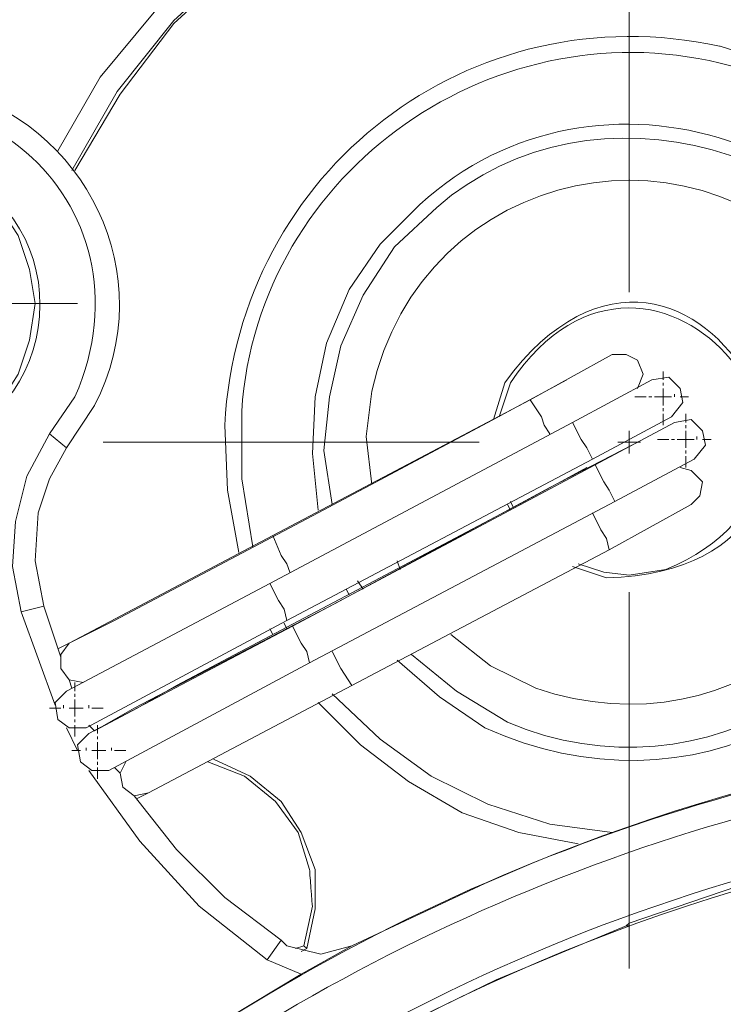
# Model space of a CAD drawing. Units: millimetres. Extents: x -373 to 382, y -264 to 249.
# Drawn here: x -292 to -277, y 6 to 27 of the extents above; entities that cross this region are included whole.
import ezdxf

# ---------------------------------------------------------------- set-up
doc = ezdxf.new("R2010")
doc.units = ezdxf.units.MM
doc.header["$MEASUREMENT"] = 0
doc.layers.add('layer 1', color=7, linetype='Continuous')

msp = doc.modelspace()

# ---------------------------------------------------------------- linework, layer by layer
at = {"layer": 'layer 1', "lineweight": 9}
for points, knots in [([(-224.8429, 18.7097), (-224.8429, 18.7097), (-224.5443, 18.7695), (-224.5443, 18.7695), (-224.5443, 18.7695), (-224.5443, 18.7695), (-225.2605, 20.7991), (-225.2605, 20.7991), (-225.2605, 20.7991), (-227.1965, 25.5623), (-230.4138, 29.2512), (-234.811, 31.9014), (-234.811, 31.9014), (-234.811, 31.9014), (-236.6615, 32.8563), (-236.6615, 32.8563), (-236.6615, 32.8563), (-236.6615, 32.8563), (-236.8406, 32.6177), (-236.8406, 32.6177), (-236.8406, 32.6177), (-236.8406, 32.6177), (-240.4815, 34.1696), (-240.4815, 34.1696), (-240.4815, 34.1696), (-256.5332, 40.618), (-275.0541, 40.6637), (-291.0988, 34.1696), (-291.0988, 34.1696), (-291.0988, 34.1696), (-294.7995, 32.6177), (-294.7995, 32.6177)], [0, 0, 0, 0, 0.1111111, 0.1111111, 0.1111111, 0.1111111, 0.2222222, 0.2222222, 0.2222222, 0.2222222, 0.3333333, 0.3333333, 0.3333333, 0.3333333, 0.4444444, 0.4444444, 0.4444444, 0.4444445, 0.5555556, 0.5555556, 0.5555556, 0.5555556, 0.6666667, 0.6666667, 0.6666667, 0.6666667, 0.7777778, 0.7777778, 0.7777778, 0.7777778, 1, 1, 1, 1]), ([(-267.0436, 23.4851), (-267.0436, 23.4851), (-267.939, 25.037), (-267.939, 25.037), (-267.939, 25.037), (-270.257, 28.6511), (-274.0333, 30.7841), (-278.2652, 31.2446), (-278.2652, 31.2446), (-278.2652, 31.2446), (-280.0559, 31.2446), (-280.0559, 31.2446)], [0, 0, 0, 0, 0.25, 0.25, 0.25, 0.25, 0.5, 0.5, 0.5, 0.5, 1, 1, 1, 1]), ([(-267.2825, 22.8284), (-267.2825, 22.8284), (-268.0583, 24.3207), (-268.0583, 24.3207), (-268.0583, 24.3207), (-270.2787, 28.1201), (-274.4532, 30.6409), (-278.8622, 30.7672), (-278.8622, 30.7672), (-278.8622, 30.7672), (-280.4739, 30.7074), (-280.4739, 30.7074)], [0, 0, 0, 0, 0.25, 0.25, 0.25, 0.25, 0.5, 0.5, 0.5, 0.5, 1, 1, 1, 1]), ([(-267.342, 22.7689), (-267.342, 22.7689), (-268.0583, 24.2609), (-268.0583, 24.2609), (-268.0583, 24.2609), (-270.0579, 27.9797), (-274.6401, 30.7334), (-278.8622, 30.7074), (-278.8622, 30.7074), (-278.8622, 30.7074), (-280.5337, 30.7074), (-280.5337, 30.7074)], [0, 0, 0, 0, 0.25, 0.25, 0.25, 0.25, 0.5, 0.5, 0.5, 0.5, 1, 1, 1, 1]), ([(-286.6815, 29.0958), (-286.6815, 29.0958), (-288.1141, 28.0214), (-288.1141, 28.0214), (-288.1141, 28.0214), (-288.1141, 28.0214), (-289.3676, 26.7679), (-289.3676, 26.7679), (-289.3676, 26.7679), (-289.3676, 26.7679), (-290.5018, 25.3951), (-290.5018, 25.3951), (-290.5018, 25.3951), (-290.5018, 25.3951), (-291.3971, 23.8433), (-291.3971, 23.8433)], [0, 0, 0, 0, 0.2, 0.2, 0.2, 0.2, 0.4, 0.4, 0.4, 0.4, 0.6, 0.6, 0.6, 0.6, 1, 1, 1, 1]), ([(-286.025, 28.9167), (-286.025, 28.9167), (-287.5769, 27.8423), (-287.5769, 27.8423), (-287.5769, 27.8423), (-287.5769, 27.8423), (-288.9499, 26.5888), (-288.9499, 26.5888), (-288.9499, 26.5888), (-288.9499, 26.5888), (-290.1437, 25.0968), (-290.1437, 25.0968), (-290.1437, 25.0968), (-290.1437, 25.0968), (-291.0988, 23.4254), (-291.0988, 23.4254)], [0, 0, 0, 0, 0.2, 0.2, 0.2, 0.2, 0.4, 0.4, 0.4, 0.4, 0.6, 0.6, 0.6, 0.6, 1, 1, 1, 1]), ([(-285.9653, 28.9167), (-285.9653, 28.9167), (-287.5174, 27.8423), (-287.5174, 27.8423), (-287.5174, 27.8423), (-287.5174, 27.8423), (-288.9499, 26.5293), (-288.9499, 26.5293), (-288.9499, 26.5293), (-288.9499, 26.5293), (-290.0839, 25.037), (-290.0839, 25.037), (-290.0839, 25.037), (-290.0839, 25.037), (-291.039, 23.4254), (-291.039, 23.4254)], [0, 0, 0, 0, 0.2, 0.2, 0.2, 0.2, 0.4, 0.4, 0.4, 0.4, 0.6, 0.6, 0.6, 0.6, 1, 1, 1, 1]), ([(-273.9081, 11.0695), (-273.9081, 11.0695), (-272.9529, 12.0247), (-272.9529, 12.0247), (-272.9529, 12.0247), (-272.9529, 12.0247), (-272.1174, 13.0991), (-272.1174, 13.0991), (-272.1174, 13.0991), (-269.5117, 17.2056), (-270.8052, 22.4832), (-274.9227, 25.037), (-274.9227, 25.037), (-274.9227, 25.037), (-276.1164, 25.634), (-276.1164, 25.634), (-276.1164, 25.634), (-276.1164, 25.634), (-277.4297, 26.0516), (-277.4297, 26.0516), (-277.4297, 26.0516), (-282.6963, 27.1889), (-287.5831, 23.4352), (-287.8755, 18.0533), (-287.8755, 18.0533), (-287.8755, 18.0533), (-287.8157, 16.6805), (-287.8157, 16.6805), (-287.8157, 16.6805), (-287.8157, 16.6805), (-287.5769, 15.3672), (-287.5769, 15.3672)], [0, 0, 0, 0, 0.1111111, 0.1111111, 0.1111111, 0.1111111, 0.2222222, 0.2222222, 0.2222222, 0.2222222, 0.3333333, 0.3333333, 0.3333333, 0.3333333, 0.4444444, 0.4444444, 0.4444444, 0.4444445, 0.5555556, 0.5555556, 0.5555556, 0.5555556, 0.6666667, 0.6666667, 0.6666667, 0.6666667, 0.7777778, 0.7777778, 0.7777778, 0.7777778, 1, 1, 1, 1]), ([(-274.6838, 10.8905), (-274.6838, 10.8905), (-273.6094, 11.7858), (-273.6094, 11.7858), (-273.6094, 11.7858), (-273.6094, 11.7858), (-272.6546, 12.92), (-272.6546, 12.92), (-272.6546, 12.92), (-269.9835, 16.5211), (-270.9395, 21.8168), (-274.5646, 24.3805), (-274.5646, 24.3805), (-274.5646, 24.3805), (-275.8181, 25.0968), (-275.8181, 25.0968), (-275.8181, 25.0968), (-275.8181, 25.0968), (-277.1908, 25.634), (-277.1908, 25.634), (-277.1908, 25.634), (-282.0945, 26.9678), (-287.179, 23.4502), (-287.5174, 18.3516), (-287.5174, 18.3516), (-287.5174, 18.3516), (-287.5174, 16.919), (-287.5174, 16.919), (-287.5174, 16.919), (-287.5174, 16.919), (-287.2785, 15.4865), (-287.2785, 15.4865)], [0, 0, 0, 0, 0.1111111, 0.1111111, 0.1111111, 0.1111111, 0.2222222, 0.2222222, 0.2222222, 0.2222222, 0.3333333, 0.3333333, 0.3333333, 0.3333333, 0.4444444, 0.4444444, 0.4444444, 0.4444445, 0.5555556, 0.5555556, 0.5555556, 0.5555556, 0.6666667, 0.6666667, 0.6666667, 0.6666667, 0.7777778, 0.7777778, 0.7777778, 0.7777778, 1, 1, 1, 1]), ([(-291.2181, 17.5758), (-291.2181, 17.5758), (-291.5762, 17.8742), (-291.5762, 17.8742), (-291.5762, 17.8742), (-291.5762, 17.8742), (-291.039, 18.6502), (-291.039, 18.6502), (-291.039, 18.6502), (-289.2105, 22.7945), (-293.5409, 26.4726), (-297.2467, 24.0223), (-297.2467, 24.0223), (-297.2467, 24.0223), (-297.9629, 23.3656), (-297.9629, 23.3656)], [0, 0, 0, 0, 0.2, 0.2, 0.2, 0.2, 0.4, 0.4, 0.4, 0.4, 0.6, 0.6, 0.6, 0.6, 1, 1, 1, 1]), ([(-284.2343, 13.0991), (-284.2343, 13.0991), (-283.339, 12.323), (-283.339, 12.323), (-283.339, 12.323), (-283.339, 12.323), (-282.3839, 11.6665), (-282.3839, 11.6665), (-282.3839, 11.6665), (-278.0873, 9.7295), (-273.4563, 12.0385), (-272.6546, 16.7998), (-272.6546, 16.7998), (-272.6546, 16.7998), (-272.5948, 17.9935), (-272.5948, 17.9935), (-272.5948, 17.9935), (-272.5948, 17.9935), (-272.7739, 19.1277), (-272.7739, 19.1277), (-272.7739, 19.1277), (-273.8305, 24.092), (-280.0232, 26.1283), (-283.7569, 22.7091), (-283.7569, 22.7091), (-283.7569, 22.7091), (-284.5925, 21.8735), (-284.5925, 21.8735), (-284.5925, 21.8735), (-284.5925, 21.8735), (-285.249, 20.9184), (-285.249, 20.9184)], [0, 0, 0, 0, 0.1111111, 0.1111111, 0.1111111, 0.1111111, 0.2222222, 0.2222222, 0.2222222, 0.2222222, 0.3333333, 0.3333333, 0.3333333, 0.3333333, 0.4444444, 0.4444444, 0.4444444, 0.4444445, 0.5555556, 0.5555556, 0.5555556, 0.5555556, 0.6666667, 0.6666667, 0.6666667, 0.6666667, 0.7777778, 0.7777778, 0.7777778, 0.7777778, 1, 1, 1, 1]), ([(-283.936, 13.2184), (-283.936, 13.2184), (-282.9809, 12.4423), (-282.9809, 12.4423), (-282.9809, 12.4423), (-282.9809, 12.4423), (-281.9064, 11.7858), (-281.9064, 11.7858), (-281.9064, 11.7858), (-277.743, 10.025), (-273.2524, 12.8602), (-272.8931, 17.337), (-272.8931, 17.337), (-272.8931, 17.337), (-272.9529, 18.5307), (-272.9529, 18.5307), (-272.9529, 18.5307), (-272.9529, 18.5307), (-273.2513, 19.7842), (-273.2513, 19.7842), (-273.2513, 19.7842), (-274.5615, 23.9865), (-280.1276, 25.5037), (-283.3988, 22.6493), (-283.3988, 22.6493), (-283.3988, 22.6493), (-284.2941, 21.8137), (-284.2941, 21.8137), (-284.2941, 21.8137), (-284.2941, 21.8137), (-284.9506, 20.7991), (-284.9506, 20.7991)], [0, 0, 0, 0, 0.1111111, 0.1111111, 0.1111111, 0.1111111, 0.2222222, 0.2222222, 0.2222222, 0.2222222, 0.3333333, 0.3333333, 0.3333333, 0.3333333, 0.4444444, 0.4444444, 0.4444444, 0.4444445, 0.5555556, 0.5555556, 0.5555556, 0.5555556, 0.6666667, 0.6666667, 0.6666667, 0.6666667, 0.7777778, 0.7777778, 0.7777778, 0.7777778, 1, 1, 1, 1]), ([(-291.2181, 17.5758), (-291.2181, 17.5758), (-290.6211, 18.4712), (-290.6211, 18.4712), (-290.6211, 18.4712), (-289.1995, 21.1919), (-290.8083, 24.471), (-293.7251, 25.1563), (-293.7251, 25.1563), (-293.7251, 25.1563), (-294.7995, 25.2758), (-294.7995, 25.2758)], [0, 0, 0, 0, 0.25, 0.25, 0.25, 0.25, 0.5, 0.5, 0.5, 0.5, 1, 1, 1, 1]), ([(-283.1001, 13.6363), (-283.1001, 13.6363), (-282.2646, 12.9795), (-282.2646, 12.9795), (-282.2646, 12.9795), (-282.2646, 12.9795), (-281.3094, 12.5021), (-281.3094, 12.5021), (-281.3094, 12.5021), (-277.0318, 11.0605), (-273.11, 14.4699), (-273.9081, 18.8888), (-273.9081, 18.8888), (-273.9081, 18.8888), (-274.2662, 19.9632), (-274.2662, 19.9632), (-274.2662, 19.9632), (-274.2662, 19.9632), (-274.8034, 20.8586), (-274.8034, 20.8586), (-274.8034, 20.8586), (-277.6725, 24.8241), (-283.7219, 23.5737), (-284.7716, 18.7695), (-284.7716, 18.7695), (-284.7716, 18.7695), (-284.8908, 17.8144), (-284.8908, 17.8144), (-284.8908, 17.8144), (-284.8908, 17.8144), (-284.7716, 16.7998), (-284.7716, 16.7998)], [0, 0, 0, 0, 0.1111111, 0.1111111, 0.1111111, 0.1111111, 0.2222222, 0.2222222, 0.2222222, 0.2222222, 0.3333333, 0.3333333, 0.3333333, 0.3333333, 0.4444444, 0.4444444, 0.4444444, 0.4444445, 0.5555556, 0.5555556, 0.5555556, 0.5555556, 0.6666667, 0.6666667, 0.6666667, 0.6666667, 0.7777778, 0.7777778, 0.7777778, 0.7777778, 1, 1, 1, 1]), ([(-291.8746, 20.62), (-291.8746, 20.62), (-291.9941, 21.3363), (-291.9941, 21.3363), (-291.9941, 21.3363), (-291.9941, 21.3363), (-292.2327, 22.0526), (-292.2327, 22.0526), (-292.2327, 22.0526), (-293.6534, 24.3407), (-296.8897, 23.885), (-297.6646, 21.3363), (-297.6646, 21.3363), (-297.6646, 21.3363), (-297.7244, 20.62), (-297.7244, 20.62), (-297.7244, 20.62), (-297.7244, 20.62), (-297.6646, 19.844), (-297.6646, 19.844), (-297.6646, 19.844), (-296.8897, 17.2952), (-293.6534, 16.8395), (-292.2327, 19.1277), (-292.2327, 19.1277), (-292.2327, 19.1277), (-291.9941, 19.844), (-291.9941, 19.844), (-291.9941, 19.844), (-291.9941, 19.844), (-291.8746, 20.62), (-291.8746, 20.62)], [0, 0, 0, 0, 0.1111111, 0.1111111, 0.1111111, 0.1111111, 0.2222222, 0.2222222, 0.2222222, 0.2222222, 0.3333333, 0.3333333, 0.3333333, 0.3333333, 0.4444444, 0.4444444, 0.4444444, 0.4444445, 0.5555556, 0.5555556, 0.5555556, 0.5555556, 0.6666667, 0.6666667, 0.6666667, 0.6666667, 0.7777778, 0.7777778, 0.7777778, 0.7777778, 1, 1, 1, 1]), ([(-280.5337, 15.0688), (-280.5337, 15.0688), (-279.8174, 14.83), (-279.8174, 14.83), (-279.8174, 14.83), (-272.9758, 15.0469), (-277.9669, 24.3935), (-281.9662, 18.9486), (-281.9662, 18.9486), (-281.9662, 18.9486), (-282.2048, 18.1725), (-282.2048, 18.1725)], [0, 0, 0, 0, 0.25, 0.25, 0.25, 0.25, 0.5, 0.5, 0.5, 0.5, 1, 1, 1, 1]), ([(-313.3035, 23.4851), (-313.3035, 23.4851), (-316.2879, 20.62), (-316.2879, 20.62), (-316.2879, 20.62), (-316.2879, 20.62), (-319.153, 17.5758), (-319.153, 17.5758), (-319.153, 17.5758), (-357.688, -26.8894), (-330.501, -94.9241), (-271.9978, -100.6702), (-271.9978, -100.6702), (-271.9978, -100.6702), (-267.8792, -100.909), (-267.8792, -100.909), (-267.8792, -100.909), (-267.8792, -100.909), (-263.7011, -100.909), (-263.7011, -100.909), (-263.7011, -100.909), (-202.9913, -98.4328), (-172.7095, -28.2531), (-212.4871, 17.6353), (-212.4871, 17.6353), (-212.4871, 17.6353), (-215.2924, 20.62), (-215.2924, 20.62), (-215.2924, 20.62), (-215.2924, 20.62), (-218.3366, 23.4851), (-218.3366, 23.4851)], [0, 0, 0, 0, 0.1111111, 0.1111111, 0.1111111, 0.1111111, 0.2222222, 0.2222222, 0.2222222, 0.2222222, 0.3333333, 0.3333333, 0.3333333, 0.3333333, 0.4444444, 0.4444444, 0.4444444, 0.4444445, 0.5555556, 0.5555556, 0.5555556, 0.5555556, 0.6666667, 0.6666667, 0.6666667, 0.6666667, 0.7777778, 0.7777778, 0.7777778, 0.7777778, 1, 1, 1, 1]), ([(-294.7995, 17.5758), (-294.7995, 17.5758), (-294.0234, 17.6353), (-294.0234, 17.6353), (-294.0234, 17.6353), (-291.026, 18.4173), (-291.0232, 22.7618), (-294.0234, 23.5446), (-294.0234, 23.5446), (-294.0234, 23.5446), (-294.7995, 23.6642), (-294.7995, 23.6642)], [0, 0, 0, 0, 0.25, 0.25, 0.25, 0.25, 0.5, 0.5, 0.5, 0.5, 1, 1, 1, 1]), ([(-279.3397, 14.8898), (-279.3397, 14.8898), (-278.5639, 15.0091), (-278.5639, 15.0091), (-278.5639, 15.0091), (-273.5826, 17.0792), (-278.8154, 23.4592), (-281.8466, 18.9486), (-281.8466, 18.9486), (-281.8466, 18.9486), (-282.0855, 18.2323), (-282.0855, 18.2323)], [0, 0, 0, 0, 0.25, 0.25, 0.25, 0.25, 0.5, 0.5, 0.5, 0.5, 1, 1, 1, 1]), ([(-313.0646, 23.0074), (-313.0646, 23.0074), (-316.049, 20.2021), (-316.049, 20.2021), (-316.049, 20.2021), (-316.049, 20.2021), (-318.8546, 17.2177), (-318.8546, 17.2177), (-318.8546, 17.2177), (-357.0135, -27.0476), (-330.0444, -94.4803), (-271.9383, -100.1927), (-271.9383, -100.1927), (-271.9383, -100.1927), (-267.8792, -100.4313), (-267.8792, -100.4313), (-267.8792, -100.4313), (-267.8792, -100.4313), (-263.7606, -100.4313), (-263.7606, -100.4313), (-263.7606, -100.4313), (-203.5226, -97.9373), (-173.3215, -28.4979), (-212.7854, 17.2177), (-212.7854, 17.2177), (-212.7854, 17.2177), (-215.5908, 20.2021), (-215.5908, 20.2021), (-215.5908, 20.2021), (-215.5908, 20.2021), (-218.5754, 23.0074), (-218.5754, 23.0074)], [0, 0, 0, 0, 0.1111111, 0.1111111, 0.1111111, 0.1111111, 0.2222222, 0.2222222, 0.2222222, 0.2222222, 0.3333333, 0.3333333, 0.3333333, 0.3333333, 0.4444444, 0.4444444, 0.4444444, 0.4444445, 0.5555556, 0.5555556, 0.5555556, 0.5555556, 0.6666667, 0.6666667, 0.6666667, 0.6666667, 0.7777778, 0.7777778, 0.7777778, 0.7777778, 1, 1, 1, 1]), ([(-285.249, 20.9184), (-285.249, 20.9184), (-285.7267, 19.7842), (-285.7267, 19.7842), (-285.7267, 19.7842), (-285.7267, 19.7842), (-285.9653, 18.6502), (-285.9653, 18.6502), (-285.9653, 18.6502), (-285.9653, 18.6502), (-286.025, 17.4563), (-286.025, 17.4563), (-286.025, 17.4563), (-286.025, 17.4563), (-285.9058, 16.2626), (-285.9058, 16.2626)], [0, 0, 0, 0, 0.2, 0.2, 0.2, 0.2, 0.4, 0.4, 0.4, 0.4, 0.6, 0.6, 0.6, 0.6, 1, 1, 1, 1]), ([(-284.9506, 20.7991), (-284.9506, 20.7991), (-285.428, 19.7247), (-285.428, 19.7247), (-285.428, 19.7247), (-285.428, 19.7247), (-285.6669, 18.6502), (-285.6669, 18.6502), (-285.6669, 18.6502), (-285.6669, 18.6502), (-285.7862, 17.516), (-285.7862, 17.516), (-285.7862, 17.516), (-285.7862, 17.516), (-285.6071, 16.3818), (-285.6071, 16.3818)], [0, 0, 0, 0, 0.2, 0.2, 0.2, 0.2, 0.4, 0.4, 0.4, 0.4, 0.6, 0.6, 0.6, 0.6, 1, 1, 1, 1]), ([(-279.6978, 19.5456), (-279.6978, 19.5456), (-281.429, 18.5905), (-281.429, 18.5905), (-281.429, 18.5905), (-281.429, 18.5905), (-286.8606, 15.7253), (-286.8606, 15.7253), (-286.8606, 15.7253), (-286.8606, 15.7253), (-291.1583, 13.4572), (-291.1583, 13.4572), (-291.1583, 13.4572), (-291.1583, 13.4572), (-291.3971, 13.3376), (-291.3971, 13.3376)], [0, 0, 0, 0, 0.2, 0.2, 0.2, 0.2, 0.4, 0.4, 0.4, 0.4, 0.6, 0.6, 0.6, 0.6, 1, 1, 1, 1]), ([(-279.1606, 18.8293), (-279.1606, 18.8293), (-279.0413, 19.1277), (-279.0413, 19.1277), (-279.0413, 19.1277), (-279.0413, 19.1277), (-279.1606, 19.426), (-279.1606, 19.426), (-279.1606, 19.426), (-279.1606, 19.426), (-279.3995, 19.5456), (-279.3995, 19.5456), (-279.3995, 19.5456), (-279.3995, 19.5456), (-279.6978, 19.5456), (-279.6978, 19.5456)], [0, 0, 0, 0, 0.2, 0.2, 0.2, 0.2, 0.4, 0.4, 0.4, 0.4, 0.6, 0.6, 0.6, 0.6, 1, 1, 1, 1]), ([(-280.6529, 19.0084), (-280.6529, 19.0084), (-282.3244, 18.113), (-282.3244, 18.113), (-282.3244, 18.113), (-282.3244, 18.113), (-285.9058, 16.2028), (-285.9058, 16.2028), (-285.9058, 16.2028), (-285.9058, 16.2028), (-290.2034, 13.9346), (-290.2034, 13.9346), (-290.2034, 13.9346), (-290.2034, 13.9346), (-291.3971, 13.3376), (-291.3971, 13.3376)], [0, 0, 0, 0, 0.2, 0.2, 0.2, 0.2, 0.4, 0.4, 0.4, 0.4, 0.6, 0.6, 0.6, 0.6, 1, 1, 1, 1]), ([(-278.4443, 18.2323), (-278.4443, 18.2323), (-278.2057, 18.5307), (-278.2057, 18.5307), (-278.2057, 18.5307), (-278.2057, 18.5307), (-278.2652, 18.8293), (-278.2652, 18.8293), (-278.2652, 18.8293), (-278.2652, 18.8293), (-278.5041, 19.0679), (-278.5041, 19.0679), (-278.5041, 19.0679), (-278.5041, 19.0679), (-278.8622, 19.0084), (-278.8622, 19.0084)], [0, 0, 0, 0, 0.2, 0.2, 0.2, 0.2, 0.4, 0.4, 0.4, 0.4, 0.6, 0.6, 0.6, 0.6, 1, 1, 1, 1]), ([(-281.429, 18.5905), (-281.429, 18.5905), (-281.1902, 18.2323), (-281.1902, 18.2323), (-281.1902, 18.2323), (-281.1902, 18.2323), (-281.1304, 18.0533), (-281.1304, 18.0533), (-281.1304, 18.0533), (-281.1304, 18.0533), (-281.0111, 17.8742), (-281.0111, 17.8742)], [0, 0, 0, 0, 0.25, 0.25, 0.25, 0.25, 0.5, 0.5, 0.5, 0.5, 1, 1, 1, 1]), ([(-280.5337, 18.113), (-280.5337, 18.113), (-280.3546, 17.7549), (-280.3546, 17.7549), (-280.3546, 17.7549), (-280.3546, 17.7549), (-280.235, 17.5758), (-280.235, 17.5758), (-280.235, 17.5758), (-280.235, 17.5758), (-280.1157, 17.337), (-280.1157, 17.337)], [0, 0, 0, 0, 0.25, 0.25, 0.25, 0.25, 0.5, 0.5, 0.5, 0.5, 1, 1, 1, 1]), ([(-277.9669, 17.337), (-277.9669, 17.337), (-277.728, 17.6353), (-277.728, 17.6353), (-277.728, 17.6353), (-277.728, 17.6353), (-277.7878, 17.934), (-277.7878, 17.934), (-277.7878, 17.934), (-277.7878, 17.934), (-278.0267, 18.1725), (-278.0267, 18.1725), (-278.0267, 18.1725), (-278.0267, 18.1725), (-278.3848, 18.113), (-278.3848, 18.113)], [0, 0, 0, 0, 0.2, 0.2, 0.2, 0.2, 0.4, 0.4, 0.4, 0.4, 0.6, 0.6, 0.6, 0.6, 1, 1, 1, 1]), ([(-291.5762, 17.8742), (-291.5762, 17.8742), (-292.0536, 16.9788), (-292.0536, 16.9788), (-292.0536, 16.9788), (-292.0536, 16.9788), (-292.2925, 16.0237), (-292.2925, 16.0237), (-292.2925, 16.0237), (-292.2925, 16.0237), (-292.3523, 15.0688), (-292.3523, 15.0688), (-292.3523, 15.0688), (-292.3523, 15.0688), (-292.1732, 14.1137), (-292.1732, 14.1137)], [0, 0, 0, 0, 0.2, 0.2, 0.2, 0.2, 0.4, 0.4, 0.4, 0.4, 0.6, 0.6, 0.6, 0.6, 1, 1, 1, 1]), ([(-291.2181, 17.5758), (-291.2181, 17.5758), (-291.5762, 16.919), (-291.5762, 16.919), (-291.5762, 16.919), (-291.5762, 16.919), (-291.8151, 16.2028), (-291.8151, 16.2028), (-291.8151, 16.2028), (-291.8151, 16.2028), (-291.8746, 15.1881), (-291.8746, 15.1881), (-291.8746, 15.1881), (-291.8746, 15.1881), (-291.6955, 14.233), (-291.6955, 14.233)], [0, 0, 0, 0, 0.2, 0.2, 0.2, 0.2, 0.4, 0.4, 0.4, 0.4, 0.6, 0.6, 0.6, 0.6, 1, 1, 1, 1]), ([(-279.2802, 17.6353), (-279.2802, 17.6353), (-281.0111, 16.74), (-281.0111, 16.74), (-281.0111, 16.74), (-281.0111, 16.74), (-285.5476, 14.2928), (-285.5476, 14.2928), (-285.5476, 14.2928), (-285.5476, 14.2928), (-289.7855, 12.0842), (-289.7855, 12.0842), (-289.7855, 12.0842), (-289.7855, 12.0842), (-290.6211, 11.6067), (-290.6211, 11.6067)], [0, 0, 0, 0, 0.2, 0.2, 0.2, 0.2, 0.4, 0.4, 0.4, 0.4, 0.6, 0.6, 0.6, 0.6, 1, 1, 1, 1]), ([(-280.235, 17.1579), (-280.235, 17.1579), (-281.5483, 16.4416), (-281.5483, 16.4416), (-281.5483, 16.4416), (-281.5483, 16.4416), (-284.5925, 14.83), (-284.5925, 14.83), (-284.5925, 14.83), (-284.5925, 14.83), (-288.8902, 12.5619), (-288.8902, 12.5619), (-288.8902, 12.5619), (-288.8902, 12.5619), (-289.7257, 12.0842), (-289.7257, 12.0842), (-289.7257, 12.0842), (-289.7257, 12.0842), (-290.6211, 11.6067), (-290.6211, 11.6067)], [0, 0, 0, 0, 0.1666667, 0.1666667, 0.1666667, 0.1666667, 0.3333333, 0.3333333, 0.3333333, 0.3333333, 0.5, 0.5, 0.5, 0.5, 0.6666667, 0.6666667, 0.6666667, 0.6666667, 1, 1, 1, 1]), ([(-280.0559, 17.2177), (-280.0559, 17.2177), (-279.8769, 16.8595), (-279.8769, 16.8595), (-279.8769, 16.8595), (-279.8769, 16.8595), (-279.7576, 16.6805), (-279.7576, 16.6805), (-279.7576, 16.6805), (-279.7576, 16.6805), (-279.6383, 16.4416), (-279.6383, 16.4416)], [0, 0, 0, 0, 0.25, 0.25, 0.25, 0.25, 0.5, 0.5, 0.5, 0.5, 1, 1, 1, 1]), ([(-278.0267, 16.3818), (-278.0267, 16.3818), (-277.8476, 16.5609), (-277.8476, 16.5609), (-277.8476, 16.5609), (-277.8476, 16.5609), (-277.7878, 16.8595), (-277.7878, 16.8595), (-277.7878, 16.8595), (-277.7878, 16.8595), (-278.0267, 17.0981), (-278.0267, 17.0981), (-278.0267, 17.0981), (-278.0267, 17.0981), (-278.2652, 17.1579), (-278.2652, 17.1579)], [0, 0, 0, 0, 0.2, 0.2, 0.2, 0.2, 0.4, 0.4, 0.4, 0.4, 0.6, 0.6, 0.6, 0.6, 1, 1, 1, 1]), ([(-229.7373, -13.4631), (-229.7373, -13.4631), (-231.1103, -10.7172), (-231.1103, -10.7172), (-231.1103, -10.7172), (-243.3906, 11.5221), (-272.6515, 16.7549), (-291.9344, 0.027), (-291.9344, 0.027), (-291.9344, 0.027), (-294.143, -2.1219), (-294.143, -2.1219)], [0, 0, 0, 0, 0.25, 0.25, 0.25, 0.25, 0.5, 0.5, 0.5, 0.5, 1, 1, 1, 1]), ([(-278.0267, 16.3818), (-278.0267, 16.3818), (-279.7576, 15.427), (-279.7576, 15.427), (-279.7576, 15.427), (-279.7576, 15.427), (-285.1895, 12.5619), (-285.1895, 12.5619), (-285.1895, 12.5619), (-285.1895, 12.5619), (-289.4872, 10.2935), (-289.4872, 10.2935), (-289.4872, 10.2935), (-289.4872, 10.2935), (-289.7257, 10.1742), (-289.7257, 10.1742)], [0, 0, 0, 0, 0.2, 0.2, 0.2, 0.2, 0.4, 0.4, 0.4, 0.4, 0.6, 0.6, 0.6, 0.6, 1, 1, 1, 1]), ([(-280.1157, 16.2028), (-280.1157, 16.2028), (-279.9367, 15.8446), (-279.9367, 15.8446), (-279.9367, 15.8446), (-279.9367, 15.8446), (-279.8174, 15.6656), (-279.8174, 15.6656), (-279.8174, 15.6656), (-279.8174, 15.6656), (-279.7576, 15.427), (-279.7576, 15.427)], [0, 0, 0, 0, 0.25, 0.25, 0.25, 0.25, 0.5, 0.5, 0.5, 0.5, 1, 1, 1, 1]), ([(-286.8606, 15.7253), (-286.8606, 15.7253), (-286.6815, 15.3074), (-286.6815, 15.3074), (-286.6815, 15.3074), (-286.6815, 15.3074), (-286.5623, 15.1283), (-286.5623, 15.1283), (-286.5623, 15.1283), (-286.5623, 15.1283), (-286.5025, 14.9493), (-286.5025, 14.9493)], [0, 0, 0, 0, 0.25, 0.25, 0.25, 0.25, 0.5, 0.5, 0.5, 0.5, 1, 1, 1, 1]), ([(-280.4141, 15.1283), (-280.4141, 15.1283), (-279.8769, 14.9493), (-279.8769, 14.9493), (-279.8769, 14.9493), (-279.8769, 14.9493), (-279.3397, 14.8898), (-279.3397, 14.8898)], [0, 0, 0, 0, 0.3333333, 0.3333333, 0.3333333, 0.3333333, 1, 1, 1, 1]), ([(-286.9204, 14.7107), (-286.9204, 14.7107), (-286.7413, 14.3526), (-286.7413, 14.3526), (-286.7413, 14.3526), (-286.7413, 14.3526), (-286.622, 14.1735), (-286.622, 14.1735), (-286.622, 14.1735), (-286.622, 14.1735), (-286.5623, 13.9346), (-286.5623, 13.9346)], [0, 0, 0, 0, 0.25, 0.25, 0.25, 0.25, 0.5, 0.5, 0.5, 0.5, 1, 1, 1, 1]), ([(-286.443, 13.8154), (-286.443, 13.8154), (-286.2639, 13.4572), (-286.2639, 13.4572), (-286.2639, 13.4572), (-286.2639, 13.4572), (-286.1443, 13.2781), (-286.1443, 13.2781), (-286.1443, 13.2781), (-286.1443, 13.2781), (-286.0848, 13.0393), (-286.0848, 13.0393)], [0, 0, 0, 0, 0.25, 0.25, 0.25, 0.25, 0.5, 0.5, 0.5, 0.5, 1, 1, 1, 1]), ([(-291.1583, 13.4572), (-291.1583, 13.4572), (-291.3374, 13.2184), (-291.3374, 13.2184), (-291.3374, 13.2184), (-291.3374, 13.2184), (-291.3374, 12.92), (-291.3374, 12.92), (-291.3374, 12.92), (-291.3374, 12.92), (-291.1583, 12.6812), (-291.1583, 12.6812), (-291.1583, 12.6812), (-291.1583, 12.6812), (-290.8599, 12.6214), (-290.8599, 12.6214)], [0, 0, 0, 0, 0.2, 0.2, 0.2, 0.2, 0.4, 0.4, 0.4, 0.4, 0.6, 0.6, 0.6, 0.6, 1, 1, 1, 1]), ([(-285.6071, 13.2781), (-285.6071, 13.2781), (-285.428, 12.92), (-285.428, 12.92), (-285.428, 12.92), (-285.428, 12.92), (-285.1895, 12.5619), (-285.1895, 12.5619)], [0, 0, 0, 0, 0.3333333, 0.3333333, 0.3333333, 0.3333333, 1, 1, 1, 1]), ([(-246.3908, 7.0702), (-246.3908, 7.0702), (-249.1964, 8.3835), (-249.1964, 8.3835), (-249.1964, 8.3835), (-259.6589, 13.0294), (-271.9214, 13.0294), (-282.3839, 8.3835), (-282.3839, 8.3835), (-282.3839, 8.3835), (-285.1895, 7.0702), (-285.1895, 7.0702)], [0, 0, 0, 0, 0.25, 0.25, 0.25, 0.25, 0.5, 0.5, 0.5, 0.5, 1, 1, 1, 1]), ([(-291.2181, 12.4423), (-291.2181, 12.4423), (-291.4569, 12.2037), (-291.4569, 12.2037), (-291.4569, 12.2037), (-291.4569, 12.2037), (-291.3971, 11.8456), (-291.3971, 11.8456), (-291.3971, 11.8456), (-291.3971, 11.8456), (-291.1583, 11.6665), (-291.1583, 11.6665), (-291.1583, 11.6665), (-291.1583, 11.6665), (-290.8001, 11.6665), (-290.8001, 11.6665)], [0, 0, 0, 0, 0.2, 0.2, 0.2, 0.2, 0.4, 0.4, 0.4, 0.4, 0.6, 0.6, 0.6, 0.6, 1, 1, 1, 1]), ([(-285.6071, 12.3828), (-285.6071, 12.3828), (-284.5925, 11.4277), (-284.5925, 11.4277), (-284.5925, 11.4277), (-284.5925, 11.4277), (-283.5181, 10.6516), (-283.5181, 10.6516), (-283.5181, 10.6516), (-283.5181, 10.6516), (-282.3244, 10.0549), (-282.3244, 10.0549), (-282.3244, 10.0549), (-282.3244, 10.0549), (-281.0111, 9.637), (-281.0111, 9.637), (-281.0111, 9.637), (-281.0111, 9.637), (-279.6978, 9.4579), (-279.6978, 9.4579)], [0, 0, 0, 0, 0.1666667, 0.1666667, 0.1666667, 0.1666667, 0.3333333, 0.3333333, 0.3333333, 0.3333333, 0.5, 0.5, 0.5, 0.5, 0.6666667, 0.6666667, 0.6666667, 0.6666667, 1, 1, 1, 1]), ([(-285.9058, 12.2037), (-285.9058, 12.2037), (-285.0104, 11.3084), (-285.0104, 11.3084), (-285.0104, 11.3084), (-285.0104, 11.3084), (-283.9955, 10.5323), (-283.9955, 10.5323), (-283.9955, 10.5323), (-283.9955, 10.5323), (-282.8616, 9.8758), (-282.8616, 9.8758), (-282.8616, 9.8758), (-282.8616, 9.8758), (-281.6676, 9.4579), (-281.6676, 9.4579), (-281.6676, 9.4579), (-281.6676, 9.4579), (-280.4141, 9.219), (-280.4141, 9.219)], [0, 0, 0, 0, 0.1666667, 0.1666667, 0.1666667, 0.1666667, 0.3333333, 0.3333333, 0.3333333, 0.3333333, 0.5, 0.5, 0.5, 0.5, 0.6666667, 0.6666667, 0.6666667, 0.6666667, 1, 1, 1, 1]), ([(-266.5064, 11.8456), (-266.5064, 11.8456), (-269.4908, 11.6665), (-269.4908, 11.6665), (-269.4908, 11.6665), (-277.6268, 10.9043), (-284.7755, 8.071), (-291.2779, 3.1307), (-291.2779, 3.1307), (-291.2779, 3.1307), (-293.546, 1.2207), (-293.546, 1.2207)], [0, 0, 0, 0, 0.25, 0.25, 0.25, 0.25, 0.5, 0.5, 0.5, 0.5, 1, 1, 1, 1]), ([(-290.7406, 11.5469), (-290.7406, 11.5469), (-290.9792, 11.3084), (-290.9792, 11.3084), (-290.9792, 11.3084), (-290.9792, 11.3084), (-290.9197, 10.9502), (-290.9197, 10.9502), (-290.9197, 10.9502), (-290.9197, 10.9502), (-290.6809, 10.7712), (-290.6809, 10.7712), (-290.6809, 10.7712), (-290.6809, 10.7712), (-290.3227, 10.7712), (-290.3227, 10.7712)], [0, 0, 0, 0, 0.2, 0.2, 0.2, 0.2, 0.4, 0.4, 0.4, 0.4, 0.6, 0.6, 0.6, 0.6, 1, 1, 1, 1]), ([(-266.5064, 11.3679), (-266.5064, 11.3679), (-269.4313, 11.1888), (-269.4313, 11.1888), (-269.4313, 11.1888), (-277.2915, 10.4497), (-284.6523, 7.5877), (-290.9197, 2.7725), (-290.9197, 2.7725), (-290.9197, 2.7725), (-293.1878, 0.8625), (-293.1878, 0.8625)], [0, 0, 0, 0, 0.25, 0.25, 0.25, 0.25, 0.5, 0.5, 0.5, 0.5, 1, 1, 1, 1]), ([(-234.4529, -29.1019), (-234.4529, -29.1019), (-234.632, -26.3561), (-234.632, -26.3561), (-234.632, -26.3561), (-239.8619, 10.9333), (-291.6817, 10.9294), (-297.0081, -26.3561), (-297.0081, -26.3561), (-297.0081, -26.3561), (-297.1872, -29.1019), (-297.1872, -29.1019)], [0, 0, 0, 0, 0.25, 0.25, 0.25, 0.25, 0.5, 0.5, 0.5, 0.5, 1, 1, 1, 1]), ([(-289.9646, 10.9502), (-289.9646, 10.9502), (-290.0839, 10.7114), (-290.0839, 10.7114), (-290.0839, 10.7114), (-290.0839, 10.7114), (-290.0244, 10.413), (-290.0244, 10.413), (-290.0244, 10.413), (-290.0244, 10.413), (-289.7855, 10.234), (-289.7855, 10.234), (-289.7855, 10.234), (-289.7855, 10.234), (-289.4872, 10.2935), (-289.4872, 10.2935)], [0, 0, 0, 0, 0.2, 0.2, 0.2, 0.2, 0.4, 0.4, 0.4, 0.4, 0.6, 0.6, 0.6, 0.6, 1, 1, 1, 1]), ([(-286.2041, 7.0702), (-286.2041, 7.0702), (-286.025, 7.906), (-286.025, 7.906), (-286.025, 7.906), (-286.025, 7.906), (-286.0848, 8.6818), (-286.0848, 8.6818), (-286.0848, 8.6818), (-286.0848, 8.6818), (-286.3234, 9.4579), (-286.3234, 9.4579), (-286.3234, 9.4579), (-286.3234, 9.4579), (-286.8011, 10.1144), (-286.8011, 10.1144), (-286.8011, 10.1144), (-286.8011, 10.1144), (-287.4576, 10.6516), (-287.4576, 10.6516), (-287.4576, 10.6516), (-287.4576, 10.6516), (-288.2337, 10.9502), (-288.2337, 10.9502)], [0, 0, 0, 0, 0.1428571, 0.1428571, 0.1428571, 0.1428572, 0.2857143, 0.2857143, 0.2857143, 0.2857143, 0.4285714, 0.4285714, 0.4285714, 0.4285714, 0.5714286, 0.5714286, 0.5714286, 0.5714286, 0.7142857, 0.7142857, 0.7142857, 0.7142857, 1, 1, 1, 1]), ([(-286.1443, 7.0107), (-286.1443, 7.0107), (-285.9653, 7.8463), (-285.9653, 7.8463), (-285.9653, 7.8463), (-285.9653, 7.8463), (-285.9653, 8.6818), (-285.9653, 8.6818), (-285.9653, 8.6818), (-285.9653, 8.6818), (-286.2639, 9.4579), (-286.2639, 9.4579), (-286.2639, 9.4579), (-286.2639, 9.4579), (-286.6815, 10.1144), (-286.6815, 10.1144), (-286.6815, 10.1144), (-286.6815, 10.1144), (-287.3383, 10.6516), (-287.3383, 10.6516), (-287.3383, 10.6516), (-287.3383, 10.6516), (-288.1141, 11.0097), (-288.1141, 11.0097)], [0, 0, 0, 0, 0.1428571, 0.1428571, 0.1428571, 0.1428572, 0.2857143, 0.2857143, 0.2857143, 0.2857143, 0.4285714, 0.4285714, 0.4285714, 0.4285714, 0.5714286, 0.5714286, 0.5714286, 0.5714286, 0.7142857, 0.7142857, 0.7142857, 0.7142857, 1, 1, 1, 1]), ([(-290.7406, 10.7712), (-290.7406, 10.7712), (-289.6662, 9.2788), (-289.6662, 9.2788), (-289.6662, 9.2788), (-289.6662, 9.2788), (-288.4127, 7.906), (-288.4127, 7.906), (-288.4127, 7.906), (-288.4127, 7.906), (-286.9802, 6.7718), (-286.9802, 6.7718)], [0, 0, 0, 0, 0.25, 0.25, 0.25, 0.25, 0.5, 0.5, 0.5, 0.5, 1, 1, 1, 1]), ([(-289.7855, 10.234), (-289.7855, 10.234), (-288.8902, 9.0998), (-288.8902, 9.0998), (-288.8902, 9.0998), (-288.8902, 9.0998), (-287.8755, 8.0851), (-287.8755, 8.0851), (-287.8755, 8.0851), (-287.8755, 8.0851), (-286.6815, 7.1898), (-286.6815, 7.1898)], [0, 0, 0, 0, 0.25, 0.25, 0.25, 0.25, 0.5, 0.5, 0.5, 0.5, 1, 1, 1, 1]), ([(-226.8127, -22.2973), (-226.8127, -22.2973), (-226.7529, -22.1777), (-226.7529, -22.1777), (-226.7529, -22.1777), (-226.7529, -22.1777), (-226.8127, -21.7003), (-226.8127, -21.7003), (-226.8127, -21.7003), (-226.8127, -21.7003), (-226.8127, -21.6405), (-226.8127, -21.6405), (-226.8127, -21.6405), (-227.9328, -16.6624), (-229.5952, -12.3847), (-232.3638, -8.1507), (-232.3638, -8.1507), (-232.3638, -8.1507), (-234.0947, -5.7033), (-234.0947, -5.7033), (-234.0947, -5.7033), (-234.0947, -5.7033), (-235.9452, -3.3754), (-235.9452, -3.3754), (-235.9452, -3.3754), (-242.0446, 3.4541), (-250.0678, 7.9875), (-259.1048, 9.5177), (-259.1048, 9.5177), (-259.1048, 9.5177), (-262.0894, 9.9353), (-262.0894, 9.9353), (-262.0894, 9.9353), (-262.0894, 9.9353), (-265.0739, 10.1144), (-265.0739, 10.1144), (-265.0739, 10.1144), (-265.0739, 10.1144), (-265.0739, 10.0549), (-265.0739, 10.0549), (-265.0739, 10.0549), (-265.0739, 10.0549), (-266.5064, 10.0549), (-266.5064, 10.0549), (-266.5064, 10.0549), (-266.5064, 10.0549), (-266.5064, 10.1144), (-266.5064, 10.1144), (-266.5064, 10.1144), (-266.5064, 10.1144), (-269.6699, 9.9353), (-269.6699, 9.9353), (-269.6699, 9.9353), (-269.6699, 9.9353), (-272.7141, 9.4579), (-272.7141, 9.4579), (-272.7141, 9.4579), (-280.9324, 8.073), (-288.7528, 3.8828), (-294.5011, -2.1219), (-294.5011, -2.1219), (-294.5011, -2.1219), (-296.2918, -4.0916), (-296.2918, -4.0916), (-296.2918, -4.0916), (-296.2918, -4.0916), (-297.9034, -6.181), (-297.9034, -6.181), (-297.9034, -6.181), (-303.1422, -13.282), (-306.0053, -22.5201), (-305.4839, -31.3701), (-305.4839, -31.3701), (-305.4839, -31.3701), (-305.4244, -31.6089), (-305.4244, -31.6089), (-305.4244, -31.6089), (-305.4244, -31.6089), (-305.3646, -31.7282), (-305.3646, -31.7282), (-305.3646, -31.7282), (-305.3646, -31.7282), (-305.3646, -31.5491), (-305.3646, -31.5491)], [0, 0, 0, 0, 0.0454545, 0.0454545, 0.0454545, 0.0454546, 0.0909091, 0.0909091, 0.0909091, 0.0909091, 0.1363636, 0.1363636, 0.1363636, 0.1363636, 0.1818182, 0.1818182, 0.1818182, 0.1818182, 0.2272727, 0.2272727, 0.2272727, 0.2272727, 0.2727273, 0.2727273, 0.2727273, 0.2727273, 0.3181818, 0.3181818, 0.3181818, 0.3181818, 0.3636364, 0.3636364, 0.3636364, 0.3636364, 0.4090909, 0.4090909, 0.4090909, 0.4090909, 0.4545455, 0.4545455, 0.4545455, 0.4545455, 0.5, 0.5, 0.5, 0.5, 0.5454545, 0.5454545, 0.5454545, 0.5454546, 0.5909091, 0.5909091, 0.5909091, 0.5909091, 0.6363636, 0.6363636, 0.6363636, 0.6363636, 0.6818182, 0.6818182, 0.6818182, 0.6818182, 0.7272727, 0.7272727, 0.7272727, 0.7272727, 0.7727273, 0.7727273, 0.7727273, 0.7727273, 0.8181818, 0.8181818, 0.8181818, 0.8181818, 0.8636364, 0.8636364, 0.8636364, 0.8636364, 0.9090909, 0.9090909, 0.9090909, 0.9090909, 1, 1, 1, 1]), ([(-274.0274, 9.0998), (-274.0274, 9.0998), (-276.7134, 8.4433), (-276.7134, 8.4433), (-276.7134, 8.4433), (-276.7134, 8.4433), (-279.3397, 7.5479), (-279.3397, 7.5479)], [0, 0, 0, 0, 0.3333333, 0.3333333, 0.3333333, 0.3333333, 1, 1, 1, 1]), ([(-279.3995, 7.4881), (-279.3995, 7.4881), (-282.1453, 6.3539), (-282.1453, 6.3539), (-282.1453, 6.3539), (-282.1453, 6.3539), (-284.8313, 5.0409), (-284.8313, 5.0409), (-284.8313, 5.0409), (-284.8313, 5.0409), (-287.4576, 3.4888), (-287.4576, 3.4888), (-287.4576, 3.4888), (-287.4576, 3.4888), (-289.9048, 1.7579), (-289.9048, 1.7579)], [0, 0, 0, 0, 0.2, 0.2, 0.2, 0.2, 0.4, 0.4, 0.4, 0.4, 0.6, 0.6, 0.6, 0.6, 1, 1, 1, 1]), ([(-285.1895, 7.0702), (-285.1895, 7.0702), (-286.2639, 6.4735), (-286.2639, 6.4735), (-286.2639, 6.4735), (-286.2639, 6.4735), (-288.8304, 4.9214), (-288.8304, 4.9214), (-288.8304, 4.9214), (-288.8304, 4.9214), (-291.2181, 3.1307), (-291.2181, 3.1307), (-291.2181, 3.1307), (-291.2181, 3.1307), (-293.546, 1.2207), (-293.546, 1.2207)], [0, 0, 0, 0, 0.2, 0.2, 0.2, 0.2, 0.4, 0.4, 0.4, 0.4, 0.6, 0.6, 0.6, 0.6, 1, 1, 1, 1]), ([(-286.6815, 7.1898), (-286.6815, 7.1898), (-286.9802, 6.7718), (-286.9802, 6.7718), (-286.9802, 6.7718), (-286.9802, 6.7718), (-286.2639, 6.4735), (-286.2639, 6.4735)], [0, 0, 0, 0, 0.3333333, 0.3333333, 0.3333333, 0.3333333, 1, 1, 1, 1]), ([(-286.6815, 7.1898), (-286.6815, 7.1898), (-286.5623, 7.0702), (-286.5623, 7.0702), (-286.5623, 7.0702), (-286.5623, 7.0702), (-285.846, 6.8911), (-285.846, 6.8911), (-285.846, 6.8911), (-285.846, 6.8911), (-285.1895, 7.0702), (-285.1895, 7.0702)], [0, 0, 0, 0, 0.25, 0.25, 0.25, 0.25, 0.5, 0.5, 0.5, 0.5, 1, 1, 1, 1]), ([(-286.1443, 7.0107), (-286.1443, 7.0107), (-286.2041, 7.0702), (-286.2041, 7.0702), (-286.2041, 7.0702), (-286.2041, 7.0702), (-286.3832, 7.0107), (-286.3832, 7.0107)], [0, 0, 0, 0, 0.3333333, 0.3333333, 0.3333333, 0.3333333, 1, 1, 1, 1]), ([(-265.7901, 6.533), (-265.7901, 6.533), (-268.715, 6.4137), (-268.715, 6.4137), (-268.715, 6.4137), (-277.3781, 5.7541), (-285.7027, 1.7638), (-291.7553, -4.4498), (-291.7553, -4.4498), (-291.7553, -4.4498), (-293.7251, -6.5986), (-293.7251, -6.5986)], [0, 0, 0, 0, 0.25, 0.25, 0.25, 0.25, 0.5, 0.5, 0.5, 0.5, 1, 1, 1, 1]), ([(-237.8552, -28.6242), (-237.8552, -28.6242), (-238.0941, -26.0577), (-238.0941, -26.0577), (-238.0941, -26.0577), (-243.3824, 6.2933), (-288.2734, 6.2913), (-293.4862, -26.0577), (-293.4862, -26.0577), (-293.4862, -26.0577), (-293.7251, -28.6242), (-293.7251, -28.6242)], [0, 0, 0, 0, 0.25, 0.25, 0.25, 0.25, 0.5, 0.5, 0.5, 0.5, 1, 1, 1, 1])]:
    msp.add_open_spline(points, degree=3, knots=knots, dxfattribs=at)
for points in [[(-279.3397, 28.7975), (-279.3397, 28.7975), (-279.3397, 20.8586), (-279.3397, 20.8586)], [(-290.9792, 20.62), (-290.9792, 20.62), (-292.4118, 20.62), (-292.4118, 20.62)], [(-278.6234, 19.1875), (-278.6234, 19.1875), (-278.6234, 19.0084), (-278.6234, 19.0084)], [(-278.8622, 19.0084), (-278.8622, 19.0084), (-280.5337, 18.113), (-280.5337, 18.113)], [(-278.6234, 18.8888), (-278.6234, 18.8888), (-278.6234, 18.9486), (-278.6234, 18.9486)], [(-278.6234, 18.8293), (-278.6234, 18.8293), (-278.6234, 18.4712), (-278.6234, 18.4712)], [(-278.3848, 18.6502), (-278.3848, 18.6502), (-278.3848, 18.7097), (-278.3848, 18.7097)], [(-278.9815, 18.6502), (-278.9815, 18.6502), (-279.2204, 18.6502), (-279.2204, 18.6502)], [(-278.8622, 18.6502), (-278.8622, 18.6502), (-278.922, 18.6502), (-278.922, 18.6502)], [(-278.4443, 18.6502), (-278.4443, 18.6502), (-278.8025, 18.6502), (-278.8025, 18.6502)], [(-278.0862, 18.6502), (-278.0862, 18.6502), (-278.2652, 18.6502), (-278.2652, 18.6502)], [(-278.6234, 18.4114), (-278.6234, 18.4114), (-278.6234, 18.3516), (-278.6234, 18.3516)], [(-278.6234, 18.2921), (-278.6234, 18.2921), (-278.6234, 18.0533), (-278.6234, 18.0533)], [(-278.146, 18.2921), (-278.146, 18.2921), (-278.146, 18.113), (-278.146, 18.113)], [(-280.5337, 18.113), (-280.5337, 18.113), (-286.9204, 14.7107), (-286.9204, 14.7107)], [(-278.4443, 18.2323), (-278.4443, 18.2323), (-280.1157, 17.337), (-280.1157, 17.337)], [(-278.3848, 18.113), (-278.3848, 18.113), (-280.0559, 17.2177), (-280.0559, 17.2177)], [(-279.3397, 17.934), (-279.3397, 17.934), (-279.3397, 17.4563), (-279.3397, 17.4563)], [(-278.146, 17.9935), (-278.146, 17.9935), (-278.146, 18.0533), (-278.146, 18.0533)], [(-278.146, 17.934), (-278.146, 17.934), (-278.146, 17.5758), (-278.146, 17.5758)], [(-282.5034, 17.6951), (-282.5034, 17.6951), (-290.442, 17.6951), (-290.442, 17.6951)], [(-279.1011, 17.6951), (-279.1011, 17.6951), (-279.5785, 17.6951), (-279.5785, 17.6951)], [(-278.5041, 17.7549), (-278.5041, 17.7549), (-278.743, 17.7549), (-278.743, 17.7549)], [(-278.3848, 17.7549), (-278.3848, 17.7549), (-278.4443, 17.7549), (-278.4443, 17.7549)], [(-277.9669, 17.7549), (-277.9669, 17.7549), (-278.325, 17.7549), (-278.325, 17.7549)], [(-277.9071, 17.7549), (-277.9071, 17.7549), (-277.9071, 17.8144), (-277.9071, 17.8144)], [(-277.6088, 17.7549), (-277.6088, 17.7549), (-277.7878, 17.7549), (-277.7878, 17.7549)], [(-278.146, 17.516), (-278.146, 17.516), (-278.146, 17.4563), (-278.146, 17.4563)], [(-280.1157, 17.337), (-280.1157, 17.337), (-286.5623, 13.9346), (-286.5623, 13.9346)], [(-277.9669, 17.337), (-277.9669, 17.337), (-279.6383, 16.4416), (-279.6383, 16.4416)], [(-278.146, 17.3968), (-278.146, 17.3968), (-278.146, 17.1579), (-278.146, 17.1579)], [(-280.0559, 17.2177), (-280.0559, 17.2177), (-286.443, 13.8154), (-286.443, 13.8154)], [(-279.6383, 16.4416), (-279.6383, 16.4416), (-286.0848, 13.0393), (-286.0848, 13.0393)], [(-281.8466, 16.4416), (-281.8466, 16.4416), (-281.7871, 16.3223), (-281.7871, 16.3223)], [(-281.9064, 16.3818), (-281.9064, 16.3818), (-281.8466, 16.2626), (-281.8466, 16.2626)], [(-284.2343, 15.1881), (-284.2343, 15.1881), (-284.1746, 15.0091), (-284.1746, 15.0091)], [(-285.0699, 14.7702), (-285.0699, 14.7702), (-284.9506, 14.5911), (-284.9506, 14.5911)], [(-286.9204, 14.7107), (-286.9204, 14.7107), (-291.2181, 12.4423), (-291.2181, 12.4423)], [(-285.3088, 14.5911), (-285.3088, 14.5911), (-285.249, 14.4719), (-285.249, 14.4719)], [(-279.3397, 14.5316), (-279.3397, 14.5316), (-279.3397, 6.5928), (-279.3397, 6.5928)], [(-291.6955, 14.233), (-291.6955, 14.233), (-292.1732, 14.1137), (-292.1732, 14.1137)], [(-291.6955, 14.233), (-291.6955, 14.233), (-291.3374, 13.1586), (-291.3374, 13.1586)], [(-292.1732, 14.1137), (-292.1732, 14.1137), (-291.4569, 12.1439), (-291.4569, 12.1439)], [(-286.5623, 13.9346), (-286.5623, 13.9346), (-290.8001, 11.6665), (-290.8001, 11.6665)], [(-286.443, 13.8154), (-286.443, 13.8154), (-290.7406, 11.5469), (-290.7406, 11.5469)], [(-286.9204, 13.7556), (-286.9204, 13.7556), (-286.8606, 13.6363), (-286.8606, 13.6363)], [(-286.622, 13.8749), (-286.622, 13.8749), (-286.5623, 13.7556), (-286.5623, 13.7556)], [(-286.0848, 13.0393), (-286.0848, 13.0393), (-290.3227, 10.7712), (-290.3227, 10.7712)], [(-291.1583, 12.6812), (-291.1583, 12.6812), (-291.0988, 12.5021), (-291.0988, 12.5021)], [(-291.039, 12.6214), (-291.039, 12.6214), (-291.039, 12.4423), (-291.039, 12.4423)], [(-291.039, 12.323), (-291.039, 12.323), (-291.039, 12.3828), (-291.039, 12.3828)], [(-291.039, 12.2632), (-291.039, 12.2632), (-291.039, 11.9051), (-291.039, 11.9051)], [(-291.3374, 12.0842), (-291.3374, 12.0842), (-291.5762, 12.0842), (-291.5762, 12.0842)], [(-291.2779, 12.0842), (-291.2779, 12.0842), (-291.2779, 12.1439), (-291.2779, 12.1439)], [(-290.8599, 12.0842), (-290.8599, 12.0842), (-291.1583, 12.0842), (-291.1583, 12.0842)], [(-290.7406, 12.0842), (-290.7406, 12.0842), (-290.7406, 12.1439), (-290.7406, 12.1439)], [(-290.442, 12.0842), (-290.442, 12.0842), (-290.6809, 12.0842), (-290.6809, 12.0842)], [(-291.039, 11.7858), (-291.039, 11.7858), (-291.039, 11.8456), (-291.039, 11.8456)], [(-291.2181, 11.6665), (-291.2181, 11.6665), (-290.9792, 11.1888), (-290.9792, 11.1888)], [(-291.039, 11.726), (-291.039, 11.726), (-291.039, 11.4874), (-291.039, 11.4874)], [(-290.7406, 11.726), (-290.7406, 11.726), (-290.6211, 11.6067), (-290.6211, 11.6067)], [(-290.5616, 11.726), (-290.5616, 11.726), (-290.5616, 11.5469), (-290.5616, 11.5469)], [(-290.5616, 11.4277), (-290.5616, 11.4277), (-290.5616, 11.4874), (-290.5616, 11.4874)], [(-290.8001, 11.1888), (-290.8001, 11.1888), (-290.8001, 11.2486), (-290.8001, 11.2486)], [(-290.5616, 11.3679), (-290.5616, 11.3679), (-290.5616, 11.0097), (-290.5616, 11.0097)], [(-290.2629, 11.1888), (-290.2629, 11.1888), (-290.2629, 11.2486), (-290.2629, 11.2486)], [(-290.9197, 11.1888), (-290.9197, 11.1888), (-291.0988, 11.1888), (-291.0988, 11.1888)], [(-290.3825, 11.1888), (-290.3825, 11.1888), (-290.6809, 11.1888), (-290.6809, 11.1888)], [(-289.9646, 11.1888), (-289.9646, 11.1888), (-290.2034, 11.1888), (-290.2034, 11.1888)], [(-290.5616, 10.8905), (-290.5616, 10.8905), (-290.5616, 10.9502), (-290.5616, 10.9502)], [(-290.5616, 10.8307), (-290.5616, 10.8307), (-290.5616, 10.5921), (-290.5616, 10.5921)], [(-290.2034, 10.8307), (-290.2034, 10.8307), (-290.0839, 10.7114), (-290.0839, 10.7114)], [(-279.3397, 7.5479), (-279.3397, 7.5479), (-279.3995, 7.4881), (-279.3995, 7.4881)], [(-279.3995, 7.4881), (-279.3995, 7.4881), (-279.3397, 7.4881), (-279.3397, 7.4881)], [(-286.1443, 7.0107), (-286.1443, 7.0107), (-286.2639, 6.9509), (-286.2639, 6.9509)]]:
    msp.add_open_spline(points, degree=3, dxfattribs=at)

doc.saveas('drawing.dxf')
